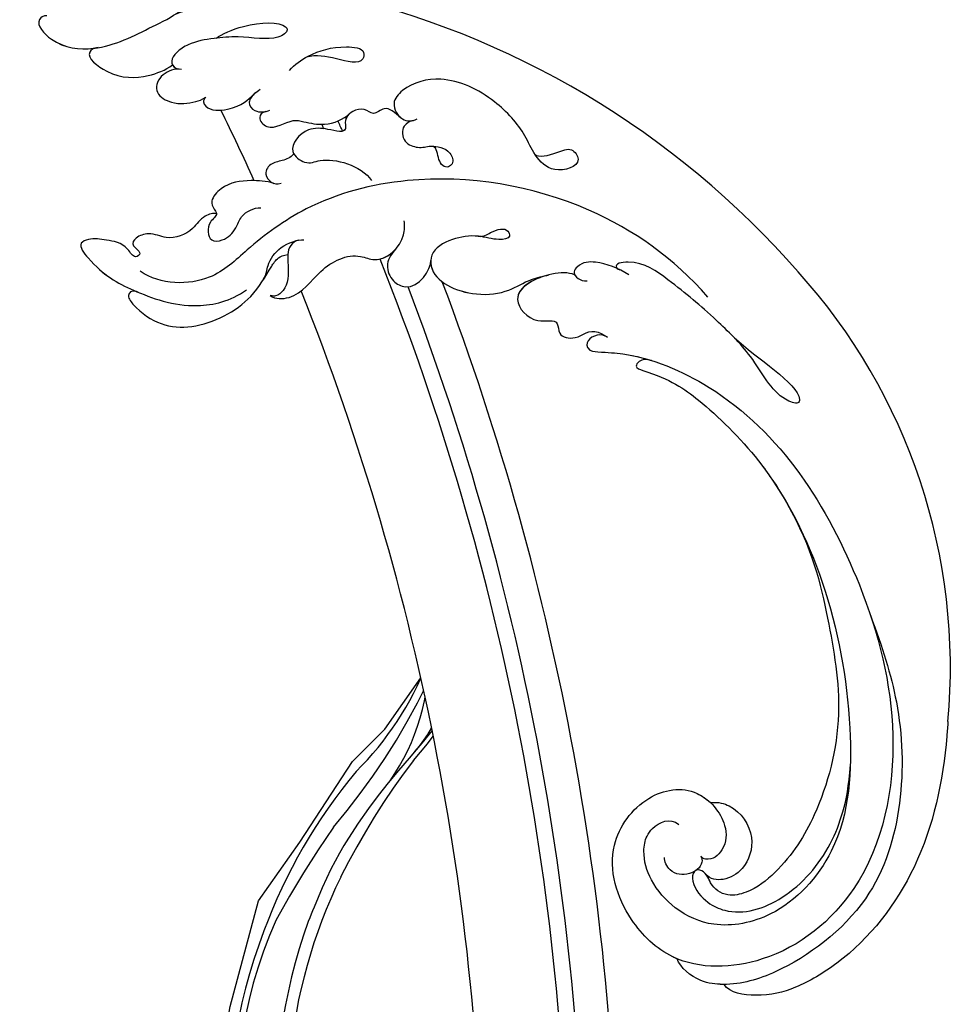
# Model space of a CAD drawing. Units: millimetres. Extents: x 3354 to 6918, y 4062 to 5742.
# Drawn here: x 4235 to 4339, y 5167 to 5276 of the extents above; entities that cross this region are included whole.
import ezdxf
from ezdxf.xclip import XClip

# ---------------------------------------------------------------- set-up
doc = ezdxf.new("R2010")
doc.units = ezdxf.units.MM
doc.header["$XCLIPFRAME"] = 2
doc.layers.add('H-08.木作(細線)', color=8, linetype='Continuous')

# ---------------------------------------------------------------- blocks, each defined once
blk = doc.blocks.new('SE-21116L-d')
at = {"layer": 'H-08.木作(細線)'}
blk.add_lwpolyline([(10.26, -112.03, 0.209361), (30.85, -63.47, 0.159426), (12.23, -5.68, -0.017649), (4.6, 5.56)], format="xyb", dxfattribs=at)
for points, knots in [([(-13.04, 13.2), (-13.3, 13.5), (-14.61, 13.62), (-14.63, 9.92), (-10.96, 5.99), (-5.98, 4.84), (-2.06, 3.7), (0.82, 3.81), (2.75, 2.59), (2.52, 1.32), (0.84, 1.42), (-0.07, 2.85), (-1.32, 3.58), (-2.3, 3.89)], [0, 0, 0, 0, 0.988293, 3.632686, 8.056836, 15.192248, 18.957846, 21.213674, 23.540701, 24.50024, 25.279597, 28.316469, 30.116941, 30.116941, 30.116941, 30.116941]), ([(-13.04, 13.2), (-13.3, 13.5), (-14.61, 13.62), (-14.63, 9.92), (-12.69, 7.85), (-11.3, 6.91), (-11.17, 6.83)], [0, 0, 0, 0, 0.988293, 3.632686, 8.056836, 8.492106, 8.492106, 8.492106, 8.492106]), ([(-13.04, 13.2), (-13.3, 13.5), (-14.61, 13.62), (-14.63, 9.92), (-12.69, 7.85), (-11.3, 6.91), (-11.17, 6.83)], [0, 0, 0, 0, 0.988293, 3.632686, 8.056836, 8.492106, 8.492106, 8.492106, 8.492106]), ([(-11.07, 6.77), (-11.55, 7.09), (-12.9, 7.2), (-12.15, 3.08), (-9.48, 0.78), (-7.13, -0.05), (-6.15, -0.16)], [0, 0, 0, 0, 0.929782, 3.776802, 8.122062, 11.090111, 11.090111, 11.090111, 11.090111]), ([(-11.07, 6.77), (-11.55, 7.09), (-12.9, 7.2), (-12.15, 3.08), (-9.48, 0.78), (-7.13, -0.05), (-6.15, -0.16)], [0, 0, 0, 0, 0.929782, 3.776802, 8.122062, 11.090111, 11.090111, 11.090111, 11.090111]), ([(-11.07, 6.77), (-11.55, 7.09), (-12.9, 7.2), (-12.15, 3.08), (-9.48, 0.78), (-7.13, -0.05), (-6.15, -0.16)], [0, 0, 0, 0, 0.929782, 3.776802, 8.122062, 11.090111, 11.090111, 11.090111, 11.090111]), ([(-0.51, -1.15), (0.2, -1.19), (3.44, -2.21), (6.27, -4.67), (6.03, -5.9), (4.04, -5.71), (1.97, -2.95), (-0.89, -0.84), (-2.85, 0.36), (-4.7, 0.68), (-5.89, 0.43), (-6.27, -0.33), (-6.11, -0.86), (-5.71, -1.15)], [0, 0, 0, 0, 3.012882, 7.820859, 8.711042, 10.712506, 14.997162, 17.465658, 20.426862, 21.967124, 23.0041, 23.447287, 24.512254, 24.512254, 24.512254, 24.512254]), ([(-5.89, -0.99), (-6.21, -0.66), (-7.15, -0.24), (-8.7, -0.2), (-9.74, -1.61), (-8.89, -3.72), (-7.52, -4.62), (-6.29, -5.23), (-5.76, -5.29)], [0, 0, 0, 0, 1.069046, 3.131747, 3.987978, 5.881719, 8.82389, 9.831365, 9.831365, 9.831365, 9.831365]), ([(-5.89, -0.99), (-6.21, -0.66), (-7.15, -0.24), (-8.7, -0.2), (-9.74, -1.61), (-8.89, -3.72), (-7.52, -4.62), (-6.29, -5.23), (-5.76, -5.29)], [0, 0, 0, 0, 1.069046, 3.131747, 3.987978, 5.881719, 8.82389, 9.831365, 9.831365, 9.831365, 9.831365]), ([(-5.89, -0.99), (-6.21, -0.66), (-7.15, -0.24), (-8.7, -0.2), (-9.74, -1.61), (-8.89, -3.72), (-7.52, -4.62), (-6.29, -5.23), (-5.76, -5.29)], [0, 0, 0, 0, 1.069046, 3.131747, 3.987978, 5.881719, 8.82389, 9.831365, 9.831365, 9.831365, 9.831365]), ([(-5.76, -5.29), (-5.98, -5.26), (-6.56, -5.61), (-6.27, -7.07), (-3.35, -8.86), (-1.83, -8.51), (-0.96, -8.6), (-0.64, -8.63)], [0, 0, 0, 0, 0.440846, 1.321033, 3.086049, 6.526054, 7.513664, 7.513664, 7.513664, 7.513664]), ([(-5.76, -5.29), (-5.98, -5.26), (-6.56, -5.61), (-6.27, -7.07), (-3.35, -8.86), (-1.83, -8.51), (-0.96, -8.6), (-0.64, -8.63)], [0, 0, 0, 0, 0.440846, 1.321033, 3.086049, 6.526054, 7.513664, 7.513664, 7.513664, 7.513664]), ([(-5.76, -5.29), (-5.98, -5.26), (-6.56, -5.61), (-6.27, -7.07), (-3.35, -8.86), (-1.83, -8.51), (-0.96, -8.6), (-0.64, -8.63)], [0, 0, 0, 0, 0.440846, 1.321033, 3.086049, 6.526054, 7.513664, 7.513664, 7.513664, 7.513664]), ([(-13.44, -15.79), (-13.63, -15.51), (-14.77, -14.91), (-16.86, -15.54), (-19.38, -14.64), (-20.21, -12.5), (-21.89, -11.75), (-22.99, -12.12), (-22.41, -13.59), (-23.66, -13.57), (-23.21, -11.44), (-24.6, -9.93), (-25.58, -8.61), (-27.32, -8.02), (-27.58, -12.19), (-26.2, -15.99), (-23.04, -21.79), (-18.74, -24.13), (-16.52, -24.35)], [0, 0, 0, 0, 1.366946, 3.32869, 6.385258, 8.25523, 9.510968, 10.559284, 11.538592, 12.241602, 13.269974, 15.734989, 17.939643, 18.967702, 20.926045, 27.705244, 35.088305, 39.873589, 39.873589, 39.873589, 39.873589]), ([(-13.44, -15.79), (-13.63, -15.51), (-14.77, -14.91), (-16.86, -15.54), (-19.38, -14.64), (-20.21, -12.5), (-21.89, -11.75), (-22.99, -12.12), (-22.41, -13.59), (-23.66, -13.57), (-23.21, -11.44), (-24.6, -9.93), (-25.58, -8.61), (-27.32, -8.02), (-27.58, -12.19), (-26.78, -14.4), (-25.83, -16.41), (-25.75, -16.59)], [0, 0, 0, 0, 1.366946, 3.32869, 6.385258, 8.25523, 9.510968, 10.559284, 11.538592, 12.241602, 13.269974, 15.734989, 17.939643, 18.967702, 20.926045, 27.705244, 28.332094, 28.332094, 28.332094, 28.332094]), ([(-13.44, -15.79), (-13.63, -15.51), (-14.77, -14.91), (-16.86, -15.54), (-19.38, -14.64), (-20.21, -12.5), (-21.89, -11.75), (-22.99, -12.12), (-22.41, -13.59), (-23.66, -13.57), (-23.21, -11.44), (-24.6, -9.93), (-25.58, -8.61), (-27.32, -8.02), (-27.58, -12.19), (-26.78, -14.4), (-25.83, -16.41), (-25.75, -16.59)], [0, 0, 0, 0, 1.366946, 3.32869, 6.385258, 8.25523, 9.510968, 10.559284, 11.538592, 12.241602, 13.269974, 15.734989, 17.939643, 18.967702, 20.926045, 27.705244, 28.332094, 28.332094, 28.332094, 28.332094]), ([(-1.29, -8.58), (-1.76, -8.59), (-2.7, -8.67), (-2.85, -10.25), (-1.87, -10.93), (-1.35, -11.08)], [0, 0, 0, 0, 1.232994, 2.377862, 3.873894, 3.873894, 3.873894, 3.873894]), ([(-1.29, -8.58), (-1.76, -8.59), (-2.7, -8.67), (-2.85, -10.25), (-1.87, -10.93), (-1.35, -11.08)], [0, 0, 0, 0, 1.232994, 2.377862, 3.873894, 3.873894, 3.873894, 3.873894]), ([(-1.29, -8.58), (-1.76, -8.59), (-2.7, -8.67), (-2.85, -10.25), (-1.87, -10.93), (-1.35, -11.08)], [0, 0, 0, 0, 1.232994, 2.377862, 3.873894, 3.873894, 3.873894, 3.873894]), ([(3.21, -9.21), (4.06, -9.08), (6.42, -9.39), (9.01, -10.6), (11.18, -12.93), (9.63, -14.24), (7.86, -11.41), (6.63, -9.9), (5.6, -9.36)], [0, 0, 0, 0, 2.621318, 6.876319, 8.923125, 9.778068, 12.617901, 15.638699, 15.638699, 15.638699, 15.638699]), ([(-1.82, -10.89), (-2.2, -10.68), (-3.03, -10.84), (-3.02, -13.04), (-0.28, -13.24), (0.79, -14.81), (2.2, -16.66), (4.1, -17.27), (5.05, -17.25)], [0, 0, 0, 0, 0.887046, 2.209598, 4.955829, 6.260338, 8.658367, 11.822083, 11.822083, 11.822083, 11.822083]), ([(-1.82, -10.89), (-2.2, -10.68), (-3.03, -10.84), (-3.02, -13.04), (-0.28, -13.24), (0.79, -14.81), (2.2, -16.66), (4.1, -17.27), (5.05, -17.25)], [0, 0, 0, 0, 0.887046, 2.209598, 4.955829, 6.260338, 8.658367, 11.822083, 11.822083, 11.822083, 11.822083]), ([(-1.82, -10.89), (-2.2, -10.68), (-3.03, -10.84), (-3.02, -13.04), (-0.28, -13.24), (0.79, -14.81), (2.2, -16.66), (4.1, -17.27), (5.05, -17.25)], [0, 0, 0, 0, 0.887046, 2.209598, 4.955829, 6.260338, 8.658367, 11.822083, 11.822083, 11.822083, 11.822083]), ([(-6.42, -17.49), (-6.88, -16.73), (-8.48, -15.16), (-10.37, -13.88), (-12.93, -14.12), (-13.29, -15.06), (-13.38, -16.12), (-14.85, -15.72), (-16.29, -17.54), (-14.62, -18.71), (-13.12, -18.61), (-11.21, -17.58), (-9.87, -18.06), (-9.29, -18.56)], [0, 0, 0, 0, 2.223536, 5.69935, 7.355457, 8.373885, 8.96433, 10.262206, 12.200934, 13.402666, 15.431602, 16.695783, 19.08967, 19.08967, 19.08967, 19.08967]), ([(-6.42, -17.49), (-6.88, -16.73), (-8.48, -15.16), (-10.37, -13.88), (-12.93, -14.12), (-13.29, -15.06), (-13.34, -15.66), (-13.43, -15.79), (-13.44, -15.8)], [0, 0, 0, 0, 2.223536, 5.69935, 7.355457, 8.373885, 8.96433, 8.99536, 8.99536, 8.99536, 8.99536]), ([(-6.42, -17.49), (-6.88, -16.73), (-8.48, -15.16), (-10.37, -13.88), (-12.93, -14.12), (-13.29, -15.06), (-13.34, -15.66), (-13.43, -15.79), (-13.44, -15.8)], [0, 0, 0, 0, 2.223536, 5.69935, 7.355457, 8.373885, 8.96433, 8.99536, 8.99536, 8.99536, 8.99536]), ([(21.46, -58.94), (21.46, -53.14), (18.67, -41.27), (7.93, -27.92), (-4.35, -21.69), (-12.85, -20.92), (-19.22, -21.32), (-23.38, -17.67), (-24.04, -14.97)], [0, 0, 0, 0, 16.626899, 37.288426, 49.162139, 57.493335, 63.253764, 70.89092, 70.89092, 70.89092, 70.89092]), ([(21.46, -58.94), (21.46, -53.14), (18.67, -41.27), (7.93, -27.92), (-4.35, -21.69), (-12.85, -20.92), (-19.22, -21.32), (-23.38, -17.67), (-24.04, -14.97)], [0, 0, 0, 0, 16.626899, 37.288426, 49.162139, 57.493335, 63.253764, 70.89092, 70.89092, 70.89092, 70.89092]), ([(9.01, -21.39), (8.9, -20.51), (8.77, -19.09), (6.84, -19.3), (6.75, -17.49), (4.35, -16.86), (3.39, -18.88), (2.23, -17.03), (0.35, -15.05), (-3.02, -15.56), (-2.3, -18.53), (-0.24, -18.79), (2.26, -22.38), (1.95, -24.46)], [0, 0, 0, 0, 2.120735, 3.587927, 4.784282, 7.148054, 8.079425, 10.401342, 12.251218, 15.058829, 16.832354, 19.191255, 24.816935, 24.816935, 24.816935, 24.816935]), ([(4.95, -17.25), (4.67, -17.26), (4.07, -17.44), (3.39, -18.88), (2.23, -17.03), (0.35, -15.05), (-2.2, -15.44), (-2.54, -16.37), (-2.55, -16.44)], [6.398275, 6.398275, 6.398275, 6.398275, 7.148054, 8.079425, 10.401342, 12.251218, 15.058829, 15.274862, 15.274862, 15.274862, 15.274862]), ([(4.95, -17.25), (4.67, -17.26), (4.07, -17.44), (3.39, -18.88), (2.23, -17.03), (0.35, -15.05), (-2.2, -15.44), (-2.54, -16.37), (-2.55, -16.44)], [6.398275, 6.398275, 6.398275, 6.398275, 7.148054, 8.079425, 10.401342, 12.251218, 15.058829, 15.274862, 15.274862, 15.274862, 15.274862]), ([(-25.73, -16.63), (-26.05, -15.94), (-27.01, -15.9), (-27.24, -19.8), (-24.37, -24.15), (-17.26, -25.82), (-13.74, -24.54), (-11.79, -23.97), (-10.91, -24.16), (-10.48, -24.46)], [0, 0, 0, 0, 0.794084, 1.849111, 8.608176, 15.770732, 20.137689, 21.233043, 21.856727, 21.856727, 21.856727, 21.856727]), ([(-25.73, -16.63), (-26.05, -15.94), (-27.01, -15.9), (-27.24, -19.8), (-24.37, -24.15), (-17.26, -25.82), (-13.74, -24.54), (-11.79, -23.97), (-10.91, -24.16), (-10.48, -24.46)], [0, 0, 0, 0, 0.794084, 1.849111, 8.608176, 15.770732, 20.137689, 21.233043, 21.856727, 21.856727, 21.856727, 21.856727]), ([(-25.73, -16.63), (-26.05, -15.94), (-27.01, -15.9), (-27.24, -19.8), (-24.37, -24.15), (-17.26, -25.82), (-13.74, -24.54), (-11.79, -23.97), (-10.91, -24.16), (-10.48, -24.46)], [0, 0, 0, 0, 0.794084, 1.849111, 8.608176, 15.770732, 20.137689, 21.233043, 21.856727, 21.856727, 21.856727, 21.856727]), ([(-2.55, -16.44), (-2.89, -16.62), (-3.95, -16.35), (-5.1, -15.51), (-6.55, -15.84), (-6.67, -17.32), (-6.21, -17.81), (-5.79, -18.02)], [0, 0, 0, 0, 1.42507, 2.851188, 4.46007, 5.677231, 6.941418, 6.941418, 6.941418, 6.941418]), ([(-2.55, -16.44), (-2.89, -16.62), (-3.95, -16.35), (-5.1, -15.51), (-6.55, -15.84), (-6.64, -17), (-6.47, -17.4), (-6.42, -17.49)], [0, 0, 0, 0, 1.42507, 2.851188, 4.46007, 5.677231, 6.039214, 6.039214, 6.039214, 6.039214]), ([(-2.55, -16.44), (-2.89, -16.62), (-3.95, -16.35), (-5.1, -15.51), (-6.55, -15.84), (-6.64, -17), (-6.47, -17.4), (-6.42, -17.49)], [0, 0, 0, 0, 1.42507, 2.851188, 4.46007, 5.677231, 6.039214, 6.039214, 6.039214, 6.039214]), ([(17.52, -34.28), (17.55, -34.85), (19.21, -35.74), (21.18, -36.32), (20.86, -38.82), (17.49, -37.34), (17.35, -34.26), (18.4, -31.39), (18.27, -26.36), (16.1, -21.12), (12.19, -19.02), (9.21, -19.35), (8.69, -21.68), (9.71, -22.51), (10.29, -22.67)], [0, 0, 0, 0, 2.408091, 3.964507, 5.335676, 8.256806, 10.866792, 13.478568, 18.497475, 24.962654, 29.460338, 31.194247, 33.139336, 34.824695, 34.824695, 34.824695, 34.824695]), ([(9.84, -22.49), (9.52, -22.32), (8.41, -22.04), (7.3, -23.65), (8.33, -25.38), (9.49, -25.78), (10.85, -27.52), (10.19, -29.07), (8.95, -28.98), (8.86, -27.65), (9.85, -26.58), (9.59, -26.09)], [0, 0, 0, 0, 1.064549, 2.650589, 4.176454, 6.079752, 8.426779, 9.73399, 10.340937, 12.190752, 13.967181, 13.967181, 13.967181, 13.967181]), ([(-8.51, -24.06), (-8.86, -23.86), (-10.05, -23.77), (-11.38, -25.6), (-12.86, -27.25), (-14.41, -27.16), (-14.79, -26.85), (-14.97, -26.57)], [0, 0, 0, 0, 1.044163, 3.222597, 6.11064, 7.227197, 7.677496, 7.677496, 7.677496, 7.677496]), ([(-14.33, -24.74), (-13.73, -24.56), (-12.81, -23.6), (-10.41, -23.1), (-8.6, -23.9), (-8.05, -24.42)], [0, 0, 0, 0, 1.523645, 3.981481, 6.756831, 6.756831, 6.756831, 6.756831]), ([(-10.48, -24.46), (-10.75, -24.72), (-11.63, -25.88), (-12.86, -27.25), (-14.41, -27.16), (-14.79, -26.85), (-14.97, -26.57)], [2.119803, 2.119803, 2.119803, 2.119803, 3.222597, 6.11064, 7.227197, 7.677496, 7.677496, 7.677496, 7.677496]), ([(-10.48, -24.46), (-10.75, -24.72), (-11.63, -25.88), (-12.86, -27.25), (-14.41, -27.16), (-14.79, -26.85), (-14.97, -26.57)], [2.119803, 2.119803, 2.119803, 2.119803, 3.222597, 6.11064, 7.227197, 7.677496, 7.677496, 7.677496, 7.677496]), ([(-14.97, -26.57), (-14.84, -27.28), (-12.79, -28.99), (-8.81, -27.84), (-4.93, -28.89), (-3.37, -32.25), (0.18, -32.15), (1.39, -30.63), (1.72, -30.22)], [0, 0, 0, 0, 1.975273, 6.310349, 11.094593, 12.704117, 17.015799, 18.604081, 18.604081, 18.604081, 18.604081]), ([(-14.97, -26.57), (-14.84, -27.28), (-12.79, -28.99), (-8.81, -27.84), (-4.93, -28.89), (-3.63, -31.69), (-2.08, -32.04), (-1.16, -31.96)], [0, 0, 0, 0, 1.975273, 6.310349, 11.094593, 12.704117, 15.227891, 15.227891, 15.227891, 15.227891]), ([(-14.97, -26.57), (-14.84, -27.28), (-12.79, -28.99), (-8.81, -27.84), (-4.93, -28.89), (-3.63, -31.69), (-2.08, -32.04), (-1.16, -31.96)], [0, 0, 0, 0, 1.975273, 6.310349, 11.094593, 12.704117, 15.227891, 15.227891, 15.227891, 15.227891]), ([(-0.91, -31.92), (-2.12, -32.06), (-3.18, -32.64), (-3.82, -34.28), (-2.76, -37.12), (0.38, -36.28), (1.01, -35.48)], [0, 0, 0, 0, 1.57029, 3.419123, 4.874693, 9.517111, 9.517111, 9.517111, 9.517111]), ([(-0.91, -31.92), (-2.12, -32.06), (-3.18, -32.64), (-3.82, -34.28), (-2.76, -37.12), (0.38, -36.28), (1.01, -35.48)], [0, 0, 0, 0, 1.57029, 3.419123, 4.874693, 9.517111, 9.517111, 9.517111, 9.517111]), ([(-0.91, -31.92), (-2.12, -32.06), (-3.18, -32.64), (-3.82, -34.28), (-2.76, -37.12), (0.38, -36.28), (1.01, -35.48)], [0, 0, 0, 0, 1.57029, 3.419123, 4.874693, 9.517111, 9.517111, 9.517111, 9.517111]), ([(6.75, -36.94), (7.13, -37.41), (8.46, -37.54), (9.86, -38.27), (9.36, -39.55), (7.98, -38.71), (6.76, -36.65), (4.32, -35.1), (1.8, -34.62), (-0.49, -36.99), (1.38, -41.31), (5.18, -43.91), (7.71, -44.2), (9.24, -45.07), (9.81, -45.38)], [0, 0, 0, 0, 1.324242, 3.710313, 4.508207, 5.979211, 8.040627, 10.75291, 13.735986, 15.137873, 21.198981, 24.614951, 27.449076, 29.347163, 29.347163, 29.347163, 29.347163]), ([(1.01, -35.48), (0.86, -35.63), (-0.37, -37.27), (1.38, -41.31), (5.18, -43.91), (7.71, -44.2), (9.24, -45.07), (9.81, -45.38)], [14.432824, 14.432824, 14.432824, 14.432824, 15.137873, 21.198981, 24.614951, 27.449076, 29.347163, 29.347163, 29.347163, 29.347163]), ([(1.01, -35.48), (0.86, -35.63), (-0.37, -37.27), (1.38, -41.31), (5.18, -43.91), (7.71, -44.2), (9.24, -45.07), (9.81, -45.38)], [14.432824, 14.432824, 14.432824, 14.432824, 15.137873, 21.198981, 24.614951, 27.449076, 29.347163, 29.347163, 29.347163, 29.347163]), ([(11.97, -47.25), (11.61, -46.58), (9.86, -45.06), (4.82, -43.55), (4.75, -48.52), (7.54, -49.66), (5.97, -51.25), (7.63, -53.15), (9.52, -52.71), (10.27, -55.41), (9.8, -53.71), (7.83, -53.51), (7.62, -54.8), (8.83, -55.98), (11.87, -59.05), (18.19, -71.95), (15.12, -91.35), (5.7, -109.92), (-7.82, -120.35), (-22.18, -119.83), (-30.52, -113.01), (-31.27, -104.46), (-28.09, -97.28), (-20.46, -95.56), (-15.34, -98.68), (-15.38, -104.01), (-17.56, -106.29), (-19.82, -106.32), (-20.33, -105.29), (-20.28, -105.08)], [0, 0, 0, 0, 2.697529, 7.460353, 10.588415, 12.88655, 13.983174, 15.846762, 18.673425, 19.837971, 20.901737, 22.617466, 22.666506, 23.670843, 26.403163, 36.879378, 64.885992, 82.273909, 100.115844, 113.163168, 123.278331, 129.520202, 138.008175, 144.345835, 149.885422, 154.36555, 157.111237, 159.115585, 159.629521, 159.629521, 159.629521, 159.629521]), ([(11.97, -47.25), (11.61, -46.58), (9.86, -45.06), (4.82, -43.55), (4.75, -48.52), (7.54, -49.66), (5.97, -51.25), (7.63, -53.15), (9.52, -52.71), (10.27, -55.41), (9.8, -53.71), (7.83, -53.51), (7.62, -54.8), (8.83, -55.98), (10.36, -57.52), (11.5, -59.12), (12.08, -60.08)], [0, 0, 0, 0, 2.697529, 7.460353, 10.588415, 12.88655, 13.983174, 15.846762, 18.673425, 19.837971, 20.901737, 22.617466, 22.666506, 23.670843, 26.403163, 29.813269, 29.813269, 29.813269, 29.813269]), ([(9.81, -45.38), (8.29, -44.6), (4.81, -43.7), (4.75, -48.52), (7.54, -49.66), (5.97, -51.25), (7.63, -53.15), (9.52, -52.71), (10.27, -55.41), (9.8, -53.71), (7.83, -53.51), (7.62, -54.8), (8.83, -55.98), (10.36, -57.52), (11.5, -59.12), (12.08, -60.08)], [2.999144, 2.999144, 2.999144, 2.999144, 7.460353, 10.588415, 12.88655, 13.983174, 15.846762, 18.673425, 19.837971, 20.901737, 22.617466, 22.666506, 23.670843, 26.403163, 29.813269, 29.813269, 29.813269, 29.813269]), ([(16.5, -51.28), (16.11, -49.93), (15.06, -47.96), (13.47, -46.67), (11.93, -46.9), (11.89, -47.9), (12.26, -48.45), (12.57, -48.69)], [0, 0, 0, 0, 3.820851, 6.05131, 6.714714, 7.583218, 8.518282, 8.518282, 8.518282, 8.518282]), ([(16.5, -51.28), (16.11, -49.93), (15.06, -47.96), (13.47, -46.67), (12.15, -46.87), (12, -47.15), (11.97, -47.25)], [0, 0, 0, 0, 3.820851, 6.05131, 6.714714, 7.041322, 7.041322, 7.041322, 7.041322]), ([(20.67, -64.29), (20.98, -67.57), (22.81, -73.31), (21.11, -74.62), (19.6, -72.03), (20.98, -67.5), (20.39, -60.32), (19.75, -56.01), (18.56, -50.63), (16.01, -49.2), (15.98, -49.89), (16.11, -50.18)], [0, 0, 0, 0, 12.043479, 13.253653, 15.115652, 21.108925, 26.149497, 33.597329, 37.923963, 39.733716, 39.968515, 39.968515, 39.968515, 39.968515]), ([(12.08, -60.08), (11.8, -59.63), (11.2, -59.12), (10.11, -59.39), (12.22, -62.85), (13.37, -67.2), (14.21, -78.35), (10.42, -92.01), (2.77, -104.78), (-7.03, -114.93), (-17.96, -116.13), (-24.29, -112.47), (-26.43, -108), (-26.51, -103.66), (-25.14, -100.72), (-23.51, -99.42), (-21.73, -99.02), (-19.99, -99.53), (-19.77, -100.81)], [0, 0, 0, 0, 1.080876, 1.668337, 2.468199, 9.574261, 19.296197, 34.581682, 51.420153, 65.283979, 74.970541, 81.583681, 86.424717, 90.247496, 93.241292, 94.805924, 95.801417, 98.548367, 98.548367, 98.548367, 98.548367]), ([(12.08, -60.08), (11.8, -59.63), (11.2, -59.12), (10.11, -59.39), (12.22, -62.85), (13.37, -67.2), (14.21, -78.35), (10.42, -92.01), (2.77, -104.78), (-7.03, -114.93), (-17.96, -116.13), (-24.29, -112.47), (-26.43, -108), (-26.51, -103.66), (-25.14, -100.72), (-23.51, -99.42), (-21.73, -99.02), (-19.99, -99.53), (-19.77, -100.81)], [0, 0, 0, 0, 1.080876, 1.668337, 2.468199, 9.574261, 19.296197, 34.581682, 51.420153, 65.283979, 74.970541, 81.583681, 86.424717, 90.247496, 93.241292, 94.805924, 95.801417, 98.548367, 98.548367, 98.548367, 98.548367]), ([(12.08, -60.08), (11.8, -59.63), (11.2, -59.12), (10.11, -59.39), (12.22, -62.85), (13.37, -67.2), (13.96, -74.99), (13.26, -80.13), (12.88, -81.97)], [0, 0, 0, 0, 1.080876, 1.668337, 2.468199, 9.574261, 19.296197, 24.916133, 24.916133, 24.916133, 24.916133]), ([(12.88, -81.97), (11.67, -87.66), (8.03, -94.36), (2.02, -104.16), (-6.75, -110.03), (-13.5, -112.04), (-18.6, -111.87), (-21.25, -110.34), (-21.66, -108.47), (-21.12, -107.1), (-21.22, -106.14), (-22.09, -105.68), (-23.28, -107.01), (-23.28, -109.38), (-21.74, -112.84), (-16.32, -115.26), (-9.66, -114.31), (-4.98, -111.85), (-2.79, -110.17), (-1.07, -108.45)], [0, 0, 0, 0, 11.710148, 22.506969, 34.442881, 42.745743, 46.387461, 48.308025, 50.715373, 51.651651, 52.60653, 53.321918, 54.436748, 57.062999, 59.138341, 65.879456, 73.611446, 77.375683, 81.608133, 81.608133, 81.608133, 81.608133]), ([(12.88, -81.97), (11.67, -87.66), (8.03, -94.36), (2.02, -104.16), (-6.75, -110.03), (-13.5, -112.04), (-18.6, -111.87), (-21.25, -110.34), (-21.66, -108.47), (-21.21, -107.35), (-21.18, -106.96), (-21.18, -106.9)], [0, 0, 0, 0, 11.710148, 22.506969, 34.442881, 42.745743, 46.387461, 48.308025, 50.715373, 51.651651, 51.832352, 51.832352, 51.832352, 51.832352]), ([(12.88, -81.97), (11.67, -87.66), (8.03, -94.36), (2.02, -104.16), (-6.75, -110.03), (-13.5, -112.04), (-18.6, -111.87), (-21.25, -110.34), (-21.66, -108.47), (-21.21, -107.35), (-21.18, -106.96), (-21.18, -106.9)], [0, 0, 0, 0, 11.710148, 22.506969, 34.442881, 42.745743, 46.387461, 48.308025, 50.715373, 51.651651, 51.832352, 51.832352, 51.832352, 51.832352]), ([(-29.81, -111.9), (-29.89, -111.74), (-30.81, -109.72), (-31.27, -104.46), (-28.09, -97.28), (-20.46, -95.56), (-16.23, -98.14), (-15.61, -100.68), (-15.55, -101.28)], [122.727902, 122.727902, 122.727902, 122.727902, 123.278331, 129.520202, 138.008175, 144.345835, 149.885422, 151.535469, 151.535469, 151.535469, 151.535469]), ([(-29.81, -111.9), (-29.89, -111.74), (-30.81, -109.72), (-31.27, -104.46), (-28.09, -97.28), (-20.46, -95.56), (-16.23, -98.14), (-15.61, -100.68), (-15.55, -101.28)], [122.727902, 122.727902, 122.727902, 122.727902, 123.278331, 129.520202, 138.008175, 144.345835, 149.885422, 151.535469, 151.535469, 151.535469, 151.535469]), ([(11.6, -97.46), (10.24, -101.02), (7.51, -107.33), (0.68, -115.68), (-9.6, -122.12), (-21.19, -121.17), (-26.95, -118.5), (-29.76, -115.49), (-30.22, -112.84), (-29.81, -111.9)], [0, 0, 0, 0, 9.593604, 21.001166, 32.238787, 44.840221, 51.426947, 53.873041, 57.066427, 57.066427, 57.066427, 57.066427]), ([(-15.55, -101.28), (-14.77, -101.88), (-13.6, -103.74), (-14.04, -107.47), (-17.34, -109.47), (-20.11, -108.96), (-21.25, -107.71), (-21.18, -106.9)], [0, 0, 0, 0, 1.643033, 5.857123, 9.477931, 11.932928, 13.998894, 13.998894, 13.998894, 13.998894]), ([(-15.55, -101.28), (-14.77, -101.88), (-13.6, -103.74), (-14.04, -107.47), (-17.34, -109.47), (-20.11, -108.96), (-21.25, -107.71), (-21.18, -106.9)], [0, 0, 0, 0, 1.643033, 5.857123, 9.477931, 11.932928, 13.998894, 13.998894, 13.998894, 13.998894]), ([(-15.55, -101.28), (-14.77, -101.88), (-13.6, -103.74), (-14.04, -107.47), (-17.34, -109.47), (-20.11, -108.96), (-21.25, -107.71), (-21.18, -106.9)], [0, 0, 0, 0, 1.643033, 5.857123, 9.477931, 11.932928, 13.998894, 13.998894, 13.998894, 13.998894]), ([(-20.28, -105.08), (-20.33, -105.33), (-20.86, -106.07), (-22.76, -105.86), (-24.11, -104.41), (-23.74, -102.82), (-23.41, -102.49)], [0, 0, 0, 0, 0.699167, 2.64799, 4.898173, 6.318554, 6.318554, 6.318554, 6.318554]), ([(-27.78, -117.48), (-27.81, -117.45), (-28.43, -116.91), (-29.76, -115.49), (-30.22, -112.84), (-29.81, -111.9)], [51.295557, 51.295557, 51.295557, 51.295557, 51.426947, 53.873041, 57.066427, 57.066427, 57.066427, 57.066427]), ([(-27.78, -117.48), (-27.81, -117.45), (-28.43, -116.91), (-29.76, -115.49), (-30.22, -112.84), (-29.81, -111.9)], [51.295557, 51.295557, 51.295557, 51.295557, 51.426947, 53.873041, 57.066427, 57.066427, 57.066427, 57.066427]), ([(10.26, -112.03), (9.87, -112.41), (5.93, -116.29), (-2.33, -122.48), (-14.07, -124.75), (-22.1, -123.21), (-25.58, -121.37), (-27.94, -118.66), (-27.78, -117.48)], [249.594067, 249.594067, 249.594067, 249.594067, 251.25844, 266.524293, 280.344134, 285.882145, 290.872798, 294.662967, 294.662967, 294.662967, 294.662967]), ([(10.26, -112.03), (9.87, -112.41), (5.93, -116.29), (-2.33, -122.48), (-14.07, -124.75), (-22.1, -123.21), (-25.58, -121.37), (-27.94, -118.66), (-27.78, -117.48)], [249.594067, 249.594067, 249.594067, 249.594067, 251.25844, 266.524293, 280.344134, 285.882145, 290.872798, 294.662967, 294.662967, 294.662967, 294.662967]), ([(10.26, -112.03), (9.87, -112.41), (5.93, -116.29), (-2.33, -122.48), (-14.07, -124.75), (-22.1, -123.21), (-25.58, -121.37), (-27.94, -118.66), (-27.78, -117.48)], [249.594067, 249.594067, 249.594067, 249.594067, 251.25844, 266.524293, 280.344134, 285.882145, 290.872798, 294.662967, 294.662967, 294.662967, 294.662967])]:
    blk.add_open_spline(points, degree=3, knots=knots, dxfattribs=at)
for points in [[(-6.15, -0.16), (-6.23, -0.49), (-6.11, -0.86), (-5.71, -1.15)], [(-6.15, -0.16), (-6.23, -0.49), (-6.11, -0.86), (-5.71, -1.15)], [(16.08, -50.1), (16.09, -50.12), (16.1, -50.15), (16.11, -50.18)]]:
    blk.add_open_spline(points, degree=3, dxfattribs=at)
blk = doc.blocks.new('SE-21128L-d')
at = {"layer": 'H-08.木作(細線)'}
for centre, radius, start, end in [((-15.93, 62.16), 23.61, 307.1321, 344.9739), ((-4.71, 57.14), 13.32, 299.9088, 354.606), ((-20.67, 76.31), 34.62, 297.0239, 320.8944), ((-47.94, 103.12), 73.74, 301.6373, 316.5249), ((-22.23, 84.6), 46.42, 300.7364, 312.7335), ((27.2, -5.31), 60.1, 122.3353, 141.9753), ((48.65, -22.79), 82.33, 124.9448, 135.6124), ((73.24, -65.7), 134.36, 127.8818, 133.0494), ((32.09, -5.67), 58.52, 136.2493, 156.8629), ((21.52, -2.91), 53.41, 138.5015, 170.6126), ((28.07, -6.75), 61.68, 141.4216, 166.2728), ((34.3, -6.67), 62.27, 142.5314, 189.4297)]:
    blk.add_arc(centre, radius, start, end, dxfattribs=at)
blk.add_open_spline([(11.51, 60.93), (12.06, 57.3), (10.73, 52.48), (5.92, 48), (0.45, 44.72), (-5.17, 41.12), (-10.29, 36.88), (-13.4, 33.29), (-14.75, 31.65), (-15.12, 31.2)], degree=3, knots=[163.386824, 163.386824, 163.386824, 163.386824, 171.253452, 179.159695, 184.728659, 192.870109, 201.798374, 207.039195, 208.958938, 208.958938, 208.958938, 208.958938], dxfattribs=at)

msp = doc.modelspace()

# ---------------------------------------------------------------- linework, layer by layer
at = {"color": 8}
for points in [[(4242.2, 5320.31, 0.721347), (3701.92, 5140.68), (3701.92, 4440.68), (4301.92, 4440.68), (4301.92, 5053.98)], [(4238.45, 5319.05, 0.719759), (3705.68, 5140.68), (3705.68, 4444.44), (4298.17, 4444.44), (4298.17, 5045.2)], [(4236.56, 5318.6, 0.718757), (3707.45, 5140.68), (3707.45, 4446.21), (4296.39, 4446.21), (4296.39, 5044.64)], [(4261.43, 5258.51, 0.007605), (4257.72, 5266.35, 0.007605)], [(4269.2, 5264.28, 0.000472), (4268.96, 5264.79)], [(4271.27, 5264.01, 0.001062), (4270.75, 5265.16)], [(4296.39, 5116.68), (4296.39, 5140.68, 0.095183), (4275.43, 5249.79)], [(4298.17, 5116.12), (4298.17, 5140.68, 0.091747), (4278.55, 5246.69)], [(4301.92, 5115.75), (4301.92, 5140.68, 0.091031), (4282.36, 5247.24)], [(4286.92, 5121.3), (4286.92, 5140.68, 0.095149), (4266.65, 5246.25)]]:
    msp.add_lwpolyline(points, format="xyb", dxfattribs=at)

# ---------------------------------------------------------------- block references
at = {"rotation": 41.41206286737893}
msp.add_blockref('SE-21116L-d', (4256.85, 5275.57), dxfattribs=at)
at = {"color": 8}
ref = msp.add_blockref('SE-21128L-d', (4291.36, 5150.98), dxfattribs=dict(at, rotation=17.76015450715801))
XClip(ref).set_block_clipping_path([(5.0864094179, 53.1803977831), (4.4216855586, 46.5900579238), (0.9189633619, 43.6606691534), (-4.4903467159, 38.7489472218), (-12.3398916653, 30.1536490444), (-18.496111271, 21.9993687418), (-22.2413120183, 12.2190731603), (-23.6569847816, -0.1849983796), (-21.4012309367, -8.299428883), (-15.9863058178, -20.2919602255), (-10.1828785241, -28.1567125046), (-1.50410284, -35.8259356129), (5.9823701149, -36.831574516), (16.9233914341, -32.282273183), (21.5709043195, -25.5308397331), (24.6442159429, -24.8641287057), (26.5925966276, -28.0109988538), (25.9093132637, -32.4897590284), (25.7052645034, -36.7221624774), (23.937403236, -39.4695403326), (27.6955431318, -38.2292445245), (33.6362447203, -41.6396628345), (32.6614346977, -44.6831106642), (29.5067812452, -47.5475758781), (30.6261764833, -49.7219626604), (35.0088493354, -52.542090794), (36.3556529863, -57.4042750572), (33.340542297, -59.5996823096), (27.6592940038, -58.874244218), (24.0396215063, -56.9500730782), (23.542429049, -60.0978697882), (23.3785740793, -63.4965688934), (18.9796164311, -68.2020272154), (14.3099416803, -67.2923991017), (10.9862324219, -64.4696572478), (5.975445865, -63.2266928891), (1.7163081055, -61.5694765828), (1.6482113731, -57.738287921), (2.9434496292, -55.7253986931), (4.5053401215, -54.9213224387), (4.8188191603, -56.3663544452), (6.3515904496, -57.0248027252), (6.891417779, -55.3394114426), (5.2388755452, -51.767158721), (2.898900345, -51.0176695214), (0.609275958, -49.8706778104), (0.8156164526, -51.3604167231), (0.424405874, -52.5818126451), (0.3625914365, -53.8639749975), (0.1437924072, -55.3042102594), (-2.021507102, -55.3125561975), (-4.1431658316, -54.6329933103), (-6.79849832, -53.533736518), (-7.8237673416, -52.4046013332), (-8.8461213665, -53.0908566452), (-10.3496397862, -52.2801604455), (-11.6918088571, -48.8951548478), (-11.4353461247, -46.8309152437), (-13.0755815301, -43.644814335), (-13.2462271533, -47.1843659771), (-15.1123204776, -50.5836400322), (-17.2134515314, -52.7637016679), (-22.5861626949, -52.2177844626), (-24.797128585, -49.7828339019), (-23.2649984476, -48.3916403689), (-20.7195422134, -49.2069447172), (-19.1537456649, -47.7851816574), (-18.1488195922, -44.6477087098), (-20.8199914841, -38.4424519475), (-23.8101491452, -34.3411491275), (-25.3269654039, -36.6983857933), (-30.7231165596, -35.5722836462), (-35.1870627639, -33.0862535767), (-37.7336463283, -30.2816851725), (-36.3491109699, -28.599675922), (-33.8570910895, -28.0590678294), (-35.6914545805, -26.0388718459), (-33.833108513, -23.1508743954), (-30.5287727752, -22.4340459886), (-29.5176079236, -22.8217045039), (-30.175798776, -21.0036127219), (-31.5702252148, -16.7754742869), (-33.9781763304, -10.7728097092), (-34.0501619272, -2.8636448692), (-33.5693124366, 7.1101919715), (-30.3651513785, 17.1138817082), (-26.2834681172, 24.8449963228), (-19.7005432843, 35.075313736), (-13.3292068262, 39.9102772813), (-5.0065707327, 46.6358861355), (-0.466203787, 48.9733107278)])

doc.saveas('drawing.dxf')
